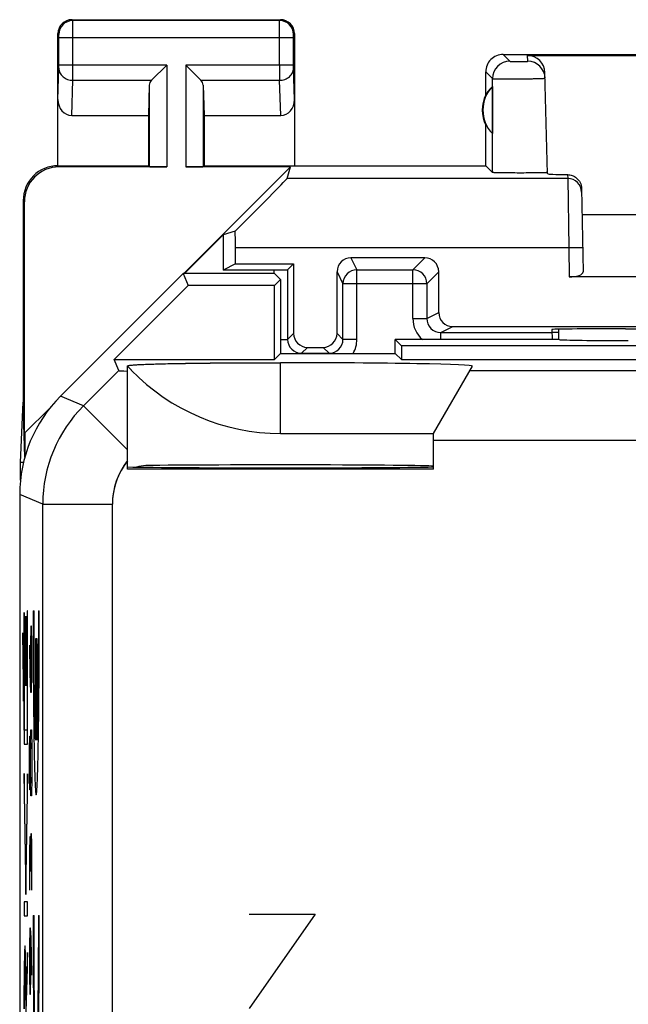
# Model space of a CAD drawing. Units: millimetres. Extents: x -11.2 to 11.2, y -24.5 to 24.5.
# Drawn here: x -11.2 to -2.4, y 10.3 to 24.5 of the extents above; entities that cross this region are included whole.
import ezdxf

# ---------------------------------------------------------------- set-up
doc = ezdxf.new("R2010")
doc.units = ezdxf.units.MM
doc.header["$LTSCALE"] = 16.335
doc.layers.get('0').update_dxf_attribs({"linetype": 'CONTINUOUS'})
for name, color, linetype in [('ASSI', 7, 'CONTINUOUS'), ('DRAFT', 7, 'CONTINUOUS'), ('RACCORDO', 7, 'CONTINUOUS')]:
    doc.layers.add(name, color=color, linetype=linetype)

msp = doc.modelspace()

# ---------------------------------------------------------------- linework, layer by layer
at = {"color": 253, "linetype": 'CONTINUOUS'}
for p, q in [((-7.4, 18.55), (-7.4, 19.567)), ((-11.088, 15.975), (-11.088, 14.079)), ((-11.085, 15.975), (-11.088, 15.975)), ((-11.085, 14.281), (-11.085, 15.975)), ((-11.064, 15.92), (-11.064, 14.92)), ((-11.061, 15.92), (-11.064, 15.92)), ((-11.061, 14.92), (-11.061, 15.92)), ((-11.041, 16), (-11.041, 14.281)), ((-11.038, 16), (-11.041, 16)), ((-11.038, 14.079), (-11.038, 16)), ((-10.957, 16), (-10.944, 16)), ((-10.882, 16), (-10.868, 16)), ((-10.991, 15.779), (-10.996, 15.507)), ((-10.982, 15.779), (-10.991, 15.779)), ((-10.977, 15.507), (-10.982, 15.779)), ((-11.093, 14.983), (-11.105, 15.683)), ((-11.105, 15.683), (-11.105, 15.398)), ((-10.919, 14.139), (-10.919, 15.6)), ((-10.919, 15.6), (-10.906, 15.6)), ((-10.906, 15.6), (-10.906, 14.139)), ((-11.01, 15.507), (-11.003, 15.1)), ((-10.996, 15.507), (-10.996, 14.919)), ((-10.977, 15.1), (-10.977, 15.507)), ((-11.105, 15.398), (-11.093, 14.698)), ((-11.003, 15.1), (-10.994, 14.829)), ((-10.982, 14.829), (-10.977, 15.1)), ((-11.093, 14.698), (-11.093, 14.983)), ((-11.064, 14.92), (-11.061, 14.92)), ((-10.994, 14.829), (-10.982, 14.829)), ((-11.041, 14.281), (-11.085, 14.281)), ((-11.01, 14.014), (-11.006, 14.195)), ((-11.006, 14.195), (-10.999, 14.195)), ((-10.999, 14.195), (-10.996, 14.014)), ((-10.996, 14.014), (-10.991, 14.286)), ((-10.991, 14.286), (-10.982, 14.286)), ((-10.982, 14.286), (-10.977, 14.014)), ((-11.088, 14.079), (-11.038, 14.079)), ((-11.01, 13.607), (-11.01, 14.014)), ((-10.996, 13.607), (-10.996, 14.014)), ((-10.977, 14.014), (-10.977, 13.607)), ((-11.063, 12.202), (-11.088, 13.658)), ((-11.088, 13.658), (-11.088, 13.373)), ((-11.038, 13.654), (-11.063, 12.202)), ((-11.038, 13.369), (-11.038, 13.654)), ((-11.006, 13.426), (-11.01, 13.607)), ((-10.996, 13.607), (-10.999, 13.426)), ((-10.991, 13.336), (-10.996, 13.607)), ((-10.977, 13.607), (-10.982, 13.336)), ((-11.088, 13.373), (-11.063, 11.917)), ((-11.063, 11.917), (-11.038, 13.369)), ((-10.999, 13.426), (-11.006, 13.426)), ((-10.982, 13.336), (-10.991, 13.336)), ((-11.006, 12.748), (-11.01, 12.521)), ((-10.999, 12.748), (-11.006, 12.748)), ((-10.996, 12.521), (-10.999, 12.748)), ((-10.991, 12.793), (-10.996, 12.521)), ((-10.98, 12.793), (-10.991, 12.793)), ((-10.977, 12.657), (-10.98, 12.793)), ((-10.977, 11.979), (-10.977, 12.657)), ((-11.01, 12.521), (-11.01, 11.979)), ((-10.996, 12.521), (-10.996, 12.25)), ((-11.088, 11.812), (-11.088, 11.611)), ((-11.038, 11.812), (-11.088, 11.812)), ((-11.038, 11.611), (-11.038, 11.812)), ((-10.957, 11.615), (-10.944, 11.615)), ((-10.882, 11.615), (-10.868, 11.615)), ((-6.9, 11.637), (-7.85, 10.28)), ((-7.85, 11.637), (-6.9, 11.637)), ((-11.088, 11.611), (-11.038, 11.611)), ((-11.006, 11.436), (-11.01, 11.164)), ((-10.996, 11.436), (-11.006, 11.436)), ((-10.987, 11.3), (-10.996, 11.436)), ((-10.991, 10.757), (-10.991, 11.345)), ((-10.977, 10.757), (-10.987, 11.3)), ((-11.038, 11.086), (-11.06, 10.4)), ((-11.038, 10.858), (-11.038, 11.086)), ((-11.01, 11.164), (-11.01, 10.757)), ((-11.064, 10.072), (-11.038, 10.858)), ((-11.01, 10.757), (-11.006, 10.486)), ((-10.996, 10.486), (-10.991, 10.757)), ((-11.006, 10.486), (-10.996, 10.486))]:
    msp.add_line(p, q, dxfattribs=at)
at = {"color": 7, "linetype": 'CONTINUOUS'}
for p, q in [((-7.4, 18.55), (-5.2, 18.55)), ((-11.087, 10.618), (-11.084, 10.622)), ((-11.065, 10.64), (-11.062, 10.644)), ((-11.052, 10.653), (-11.044, 10.661))]:
    msp.add_line(p, q, dxfattribs=at)
for radius, start, end in [(2.982, 222.5149, 224.003), (2.983, 224.003, 270)]:
    msp.add_arc((-7.4, 21.533), radius, start, end, dxfattribs=at)
msp.add_ellipse((-7.4, 19.519), major_axis=(2.759, 0), ratio=0.017456, start_param=-0.010078, end_param=1.570796, dxfattribs=at)
msp.add_open_spline([(-9.6, 19.518), (-9.6, 19.519), (-9.6, 19.52), (-9.6, 19.521), (-9.599, 19.522), (-9.597, 19.523), (-9.594, 19.524), (-9.591, 19.525), (-9.587, 19.526), (-9.579, 19.528), (-9.567, 19.53), (-9.55, 19.532), (-9.527, 19.534), (-9.5, 19.536), (-9.468, 19.538), (-9.431, 19.54), (-9.389, 19.542), (-9.341, 19.544), (-9.288, 19.546), (-9.206, 19.549), (-9.09, 19.552), (-8.936, 19.555), (-8.76, 19.558), (-8.566, 19.561), (-8.275, 19.564), (-7.885, 19.566), (-7.565, 19.567), (-7.4, 19.567)], degree=3, knots=[0, 0, 0, 0, 0.000512, 0.001032, 0.001718, 0.002661, 0.003913, 0.005512, 0.00749, 0.009875, 0.01597, 0.023982, 0.03406, 0.046321, 0.060856, 0.077732, 0.096999, 0.118693, 0.142835, 0.169439, 0.230019, 0.300309, 0.379981, 0.468447, 0.564806, 0.77582, 1, 1, 1, 1], dxfattribs=at)
at = {"color": 253, "linetype": 'CONTINUOUS'}
for points in [[(-10.957, 16), (-10.958, 15.79), (-10.957, 15.367), (-10.953, 14.765), (-10.947, 14.233), (-10.939, 13.802), (-10.929, 13.5), (-10.919, 13.344), (-10.907, 13.344), (-10.897, 13.5), (-10.887, 13.802), (-10.879, 14.233), (-10.873, 14.765), (-10.869, 15.367), (-10.868, 15.79), (-10.868, 16)], [(-10.919, 14.139), (-10.922, 14.175), (-10.928, 14.293), (-10.935, 14.599), (-10.941, 15.008), (-10.944, 15.488), (-10.944, 15.831), (-10.944, 16)], [(-10.882, 16), (-10.881, 15.831), (-10.882, 15.488), (-10.885, 15.008), (-10.891, 14.599), (-10.898, 14.293), (-10.904, 14.175), (-10.906, 14.139)], [(-10.957, 11.615), (-10.958, 11.405), (-10.957, 10.981), (-10.953, 10.38), (-10.947, 9.848), (-10.939, 9.417), (-10.929, 9.114), (-10.919, 8.958), (-10.907, 8.958), (-10.897, 9.114), (-10.887, 9.417), (-10.879, 9.848), (-10.873, 10.38), (-10.869, 10.981), (-10.868, 11.405), (-10.868, 11.615)], [(-10.882, 11.615), (-10.881, 11.453), (-10.882, 11.125), (-10.885, 10.663), (-10.89, 10.263), (-10.897, 9.954), (-10.904, 9.759), (-10.913, 9.693), (-10.921, 9.759), (-10.929, 9.954), (-10.936, 10.263), (-10.941, 10.663), (-10.944, 11.125), (-10.944, 11.453), (-10.944, 11.615)]]:
    msp.add_open_spline(points, degree=3, dxfattribs=at)
for points, knots in [([(-11.06, 10.4), (-11.061, 10.506), (-11.062, 10.715), (-11.065, 10.982), (-11.07, 11.153), (-11.076, 11.2), (-11.081, 11.111), (-11.085, 10.894), (-11.088, 10.598), (-11.088, 10.384), (-11.088, 10.277)], [0, 0, 0, 0, 0.125389, 0.250629, 0.37572, 0.500708, 0.625171, 0.749675, 0.874485, 1, 1, 1, 1]), ([(-11.085, 10.277), (-11.085, 10.364), (-11.084, 10.538), (-11.082, 10.781), (-11.079, 10.951), (-11.074, 10.996), (-11.07, 10.92), (-11.066, 10.741), (-11.064, 10.5), (-11.064, 10.325), (-11.064, 10.238)], [0, 0, 0, 0, 0.125266, 0.250579, 0.375268, 0.499431, 0.624384, 0.749342, 0.874638, 1, 1, 1, 1])]:
    msp.add_open_spline(points, degree=3, knots=knots, dxfattribs=at)
at = {"layer": 'ASSI', "color": 253, "linetype": 'CONTINUOUS'}
for p, q in [((-10.387, 24.487), (-10.4, 24.5)), ((-7.413, 24.487), (-7.4, 24.5)), ((-7.413, 24.487), (-10.387, 24.487)), ((-10.587, 24.287), (-10.6, 24.3)), ((-10.586, 23.844), (-10.586, 24.237)), ((-7.214, 24.237), (-10.586, 24.237)), ((-10.386, 23.844), (-10.386, 24.237)), ((-7.414, 23.844), (-7.414, 24.237)), ((-7.214, 23.844), (-7.214, 24.237)), ((-7.213, 24.287), (-7.2, 24.3)), ((-4.2, 24), (-4.102, 23.902)), ((-3.846, 23.902), (-3.848, 23.984)), ((-10.6, 23.352), (-10.586, 23.801)), ((-9.037, 23.844), (-10.586, 23.844)), ((-9.037, 23.844), (-9.037, 22.383)), ((-8.763, 23.844), (-8.763, 22.383)), ((-7.214, 23.844), (-8.763, 23.844)), ((-7.2, 23.352), (-7.214, 23.801)), ((-4.45, 23.75), (-4.352, 23.652)), ((-4.352, 22.302), (-4.352, 23.652)), ((-10.402, 23.123), (-10.386, 23.628)), ((-10.386, 23.628), (-9.253, 23.628)), ((-9.287, 23.558), (-9.287, 22.387)), ((-8.547, 23.628), (-7.414, 23.628)), ((-8.513, 23.558), (-8.513, 22.387)), ((-7.398, 23.123), (-7.414, 23.628)), ((-10.583, 22.383), (-10.6, 22.4)), ((-3.272, 22.272), (-3.271, 22.216)), ((-3.271, 22.216), (-7.304, 22.216)), ((-3.271, 22.216), (-3.257, 21.217)), ((-11.083, 21.883), (-11.1, 21.9)), ((-3.257, 21.217), (-8.049, 21.217)), ((-3.057, 21.22), (-3.257, 21.217)), ((-3.257, 21.217), (-3.25, 20.8)), ((-7.4, 18.55), (-7.4, 19.567)), ((-10.232, 18.948), (-9.727, 19.454)), ((-4.678, 19.454), (4.678, 19.454)), ((-10.232, 18.948), (-10.564, 19.086)), ((-10.232, 18.948), (-9.6, 18.316)), ((-5.2, 18.454), (5.2, 18.454)), ((-10.818, 17.534), (-11.15, 17.672)), ((-10.818, 6.697), (-10.818, 17.534)), ((-10.818, 17.534), (-9.818, 17.534)), ((-9.818, 8.583), (-9.818, 17.534))]:
    msp.add_line(p, q, dxfattribs=at)
at = {"layer": 'ASSI', "color": 7, "linetype": 'CONTINUOUS'}
for p, q in [((-10.4, 24.5), (-7.4, 24.5)), ((-10.6, 22.4), (-10.6, 24.3)), ((-7.2, 24.3), (-7.2, 22.4)), ((-4.2, 24), (-1.05, 24)), ((-3.848, 23.984), (-1.066, 23.984)), ((-9.253, 23.628), (-9.037, 23.844)), ((-8.547, 23.628), (-8.763, 23.844)), ((-4.45, 23.418), (-4.45, 23.75)), ((-3.56, 22.284), (-3.598, 23.74)), ((-9.287, 23.558), (-9.3, 23.123)), ((-8.513, 23.558), (-8.5, 23.123)), ((-4.354, 23.539), (-4.354, 22.861)), ((-10.402, 23.123), (-9.3, 23.123)), ((-9.3, 23.123), (-9.3, 22.4)), ((-8.5, 23.123), (-8.5, 22.4)), ((-8.5, 23.123), (-7.398, 23.123)), ((-4.45, 22.4), (-4.45, 22.982)), ((-10.6, 22.4), (-9.3, 22.4)), ((-9.037, 22.383), (-10.583, 22.383)), ((-9.3, 22.4), (-9.287, 22.387)), ((-8.788, 20.85), (-7.255, 22.383)), ((-7.255, 22.383), (-8.763, 22.383)), ((-8.5, 22.4), (-8.513, 22.387)), ((-8.5, 22.4), (-4.45, 22.4)), ((-7.304, 22.216), (-7.255, 22.383)), ((-4.45, 22.4), (-4.352, 22.302)), ((-3.072, 22.072), (-3.051, 20.873)), ((-11.1, 21.9), (-11.1, 19)), ((-11.083, 18.555), (-11.083, 21.883)), ((-3.066, 21.7), (3.066, 21.7)), ((-8.224, 21.408), (-8.781, 20.85)), ((-8.05, 21.459), (-8.224, 21.408)), ((-8.224, 21.408), (-8.224, 20.9)), ((-8.049, 20.987), (-8.049, 21.217)), ((-8.049, 20.987), (-8.224, 20.9)), ((-8.049, 20.987), (-7.213, 20.987)), ((-8.8, 20.85), (-10.564, 19.086)), ((-8.8, 20.85), (-8.728, 20.675)), ((-7.486, 20.85), (-8.8, 20.85)), ((-7.486, 20.85), (-7.4, 20.764)), ((-9.792, 19.611), (-8.728, 20.675)), ((-7.489, 20.675), (-8.728, 20.675)), ((-7.4, 20.764), (-7.489, 20.675)), ((-7.489, 19.611), (-7.489, 20.675)), ((-7.4, 20.764), (-7.4, 19.7)), ((3.25, 20.8), (-3.25, 20.8)), ((-3.4, 19.898), (-3.4, 20.048)), ((-2.441, 20.053), (-2.502, 20.053)), ((-5.75, 19.7), (-5.75, 19.9)), ((-5.661, 19.811), (-5.75, 19.9)), ((-3.393, 19.9), (-5.75, 19.9)), ((-7.4, 19.7), (-7.489, 19.611)), ((-7.4, 19.7), (-5.75, 19.7)), ((-5.75, 19.7), (-5.661, 19.611)), ((-5.661, 19.811), (-5.661, 19.611)), ((5.661, 19.811), (-5.661, 19.811)), ((-9.727, 19.454), (-9.792, 19.611)), ((-9.792, 19.611), (-7.489, 19.611)), ((-5.661, 19.611), (5.661, 19.611)), ((-9.6, 18.037), (-9.6, 19.518)), ((-5.2, 18.55), (-4.641, 19.518)), ((-11.139, 18.134), (-11.1, 19)), ((-11.076, 18.21), (-11.1, 19)), ((-10.716, 18.915), (-11.074, 18.558)), ((-11.074, 18.558), (-11.083, 18.555)), ((-11.074, 18.558), (-11.074, 18.218)), ((-7.4, 18.55), (-5.2, 18.55)), ((-5.2, 18.037), (-5.2, 18.55)), ((-11.139, 17.877), (-11.139, 18.134)), ((-11.096, 18.134), (-11.139, 18.134)), ((-5.2, 18.037), (-9.6, 18.037)), ((-11.15, 17.672), (-11.15, -17.672))]:
    msp.add_line(p, q, dxfattribs=at)
for centre, radius, start, end in [((-10.4, 24.3), 0.2, 89.9965, 180.0035), ((-7.4, 24.3), 0.2, 359.9965, 90.0035), ((-4.2, 23.75), 0.25, 89.9965, 180.0035), ((-3.846, 23.652), 0.25, 1.5045, 90.005), ((-4, 23.2), 0.49, 136.2077, 223.7923), ((-4, 23.2), 0.5, 154.1581, 205.8419), ((-10.6, 21.9), 0.5, 89.9817, 180.0193), ((-7.4, 21.533), 2.982, 222.5149, 224.003), ((-7.4, 21.533), 2.983, 224.003, 270), ((-9.33, 17.617), 0.47, 90.8801, 107.3787)]:
    msp.add_arc(centre, radius, start, end, dxfattribs=at)
at = {"layer": 'ASSI', "color": 253, "linetype": 'CONTINUOUS'}
for centre, radius, start, end in [((-10.387, 24.287), 0.2, 90.021, 179.979), ((-7.413, 24.287), 0.2, 0.0209, 89.9791), ((-45.264, 23.806), 34.878, 359.7067, 0.0623), ((27.469, 23.806), 34.883, 179.9377, 180.2933), ((-4.102, 23.652), 0.25, 90.021, 179.979), ((-3.271, 22.016), 0.2, 1.0046, 90.0049), ((-8.818, 17.534), 2, 135.0036, 179.9964), ((-8.818, 17.534), 1, 141.4222, 180.0003)]:
    msp.add_arc(centre, radius, start, end, dxfattribs=at)
at = {"layer": 'ASSI', "color": 7, "linetype": 'CONTINUOUS'}
for centre, major_axis, ratio, start_param, end_param in [((-3.848, 23.733), (-0.004, 0.25), 0.99939, -1.560976, -0.016356), ((-9.037, 23.556), (0.25, 0), 0.57735, 2.617994, 3.124139), ((-8.763, 23.556), (0.25, 0), 0.57735, 0.017453, 0.523599), ((-4.046, 23.2), (0.46, 0), 0.994988, 2.305328, 2.644816), ((-10.4, 23.354), (0.007, 0.231), 0.865926, -4.677489, -3.115419), ((-7.4, 23.354), (-0.007, 0.231), 0.865926, -3.167766, -1.605696), ((-10.582, 21.882), (-0.354, 0.354), 0.999695, -0.785246, 0.785246), ((-9.037, 22.387), (0.25, 0), 0.017455, -3.124139, -1.570796), ((-8.763, 22.387), (0.25, 0), 0.017455, -1.570796, -0.017453), ((-2.559, 22.284), (1, 0), 0.017447, -3.141136, -2.363882), ((-8.304, 21.217), (1, 1), 0.006171, -1.320114, -0.011282), ((-8.067, 21.217), (0, 1), 0.017455, -1.570796, -1.326285), ((-3.251, 20.873), (0.2, -0.001), 0.363898, -1.563475, 0.007322), ((-2.501, 20.045), (1, 0), 0.008729, 1.57171, 3.141821), ((0, 20.182), (14.995, 0), 0.008727, -1.734322, -1.40727), ((-2.4, 19.902), (1, 0), 0.01767, -3.024921, -1.570796), ((-7.4, 19.519), (2.759, 0), 0.017456, -0.010078, 1.570796), ((-8.313, 19.454), (1.414, 0), 0.012341, -3.136483, -2.714592), ((-9.15, 17.671), (1.848, -0.766), 0.999822, 2.748957, 3.534229), ((-7.4, 18.076), (2.4, 0), 0.008727, -2.730455, -0.411138), ((-7.4, 18.078), (2.2, 0), 0.008727, 0, 2.647662)]:
    msp.add_ellipse(centre, major_axis=major_axis, ratio=ratio, start_param=start_param, end_param=end_param, dxfattribs=at)
at = {"layer": 'ASSI', "color": 253, "linetype": 'CONTINUOUS'}
for points, knots in [([(-10.386, 24.237), (-10.386, 24.268), (-10.386, 24.314), (-10.386, 24.373), (-10.386, 24.41), (-10.386, 24.441), (-10.386, 24.464), (-10.387, 24.478), (-10.386, 24.485), (-10.387, 24.487)], [0, 0, 0, 0, 0.378624, 0.550127, 0.70096, 0.825448, 0.918907, 0.977828, 1, 1, 1, 1]), ([(-7.414, 24.237), (-7.414, 24.268), (-7.414, 24.314), (-7.414, 24.373), (-7.414, 24.41), (-7.414, 24.441), (-7.414, 24.464), (-7.413, 24.478), (-7.414, 24.485), (-7.413, 24.487)], [0, 0, 0, 0, 0.378628, 0.55013, 0.700961, 0.825447, 0.918907, 0.977827, 1, 1, 1, 1]), ([(-10.586, 24.237), (-10.586, 24.243), (-10.586, 24.252), (-10.586, 24.264), (-10.586, 24.271), (-10.586, 24.278), (-10.586, 24.282), (-10.587, 24.285), (-10.587, 24.287), (-10.587, 24.287)], [0, 0, 0, 0, 0.378489, 0.54993, 0.700711, 0.825165, 0.918621, 0.977594, 1, 1, 1, 1]), ([(-7.214, 24.237), (-7.214, 24.243), (-7.214, 24.252), (-7.214, 24.264), (-7.214, 24.271), (-7.214, 24.278), (-7.214, 24.282), (-7.213, 24.285), (-7.213, 24.287), (-7.213, 24.287)], [0, 0, 0, 0, 0.378492, 0.549932, 0.700712, 0.825164, 0.918621, 0.977593, 1, 1, 1, 1]), ([(-10.586, 23.801), (-10.586, 23.804), (-10.586, 23.818), (-10.586, 23.833), (-10.586, 23.844)], [0, 0, 0, 0, 0.183491, 1, 1, 1, 1]), ([(-10.586, 23.801), (-10.586, 23.778), (-10.575, 23.732), (-10.529, 23.675), (-10.463, 23.637), (-10.412, 23.628), (-10.386, 23.628)], [0, 0, 0, 0, 0.233068, 0.476829, 0.734099, 1, 1, 1, 1]), ([(-7.414, 23.628), (-7.388, 23.628), (-7.337, 23.637), (-7.271, 23.675), (-7.225, 23.732), (-7.214, 23.778), (-7.214, 23.801)], [0, 0, 0, 0, 0.265901, 0.523171, 0.766932, 1, 1, 1, 1]), ([(-7.214, 23.801), (-7.214, 23.804), (-7.214, 23.818), (-7.214, 23.833), (-7.214, 23.844)], [0, 0, 0, 0, 0.183481, 1, 1, 1, 1]), ([(-4.102, 23.902), (-4.102, 23.902), (-4.1, 23.902), (-4.099, 23.901), (-4.095, 23.901), (-4.089, 23.901), (-4.078, 23.9), (-4.062, 23.9), (-4.043, 23.9), (-4.013, 23.9), (-3.981, 23.9), (-3.948, 23.9), (-3.925, 23.9), (-3.903, 23.9), (-3.884, 23.9), (-3.87, 23.9), (-3.861, 23.901), (-3.856, 23.901), (-3.852, 23.901), (-3.848, 23.901), (-3.847, 23.902), (-3.846, 23.902), (-3.846, 23.902)], [0, 0, 0, 0, 0.00334, 0.011348, 0.023986, 0.041164, 0.08839, 0.151252, 0.227345, 0.31381, 0.504395, 0.601279, 0.694313, 0.779968, 0.85497, 0.916494, 0.941435, 0.962189, 0.978549, 0.990348, 0.9975, 1, 1, 1, 1]), ([(-4.352, 23.652), (-4.351, 23.651), (-4.348, 23.651), (-4.342, 23.651), (-4.333, 23.65), (-4.32, 23.65), (-4.303, 23.65), (-4.276, 23.649), (-4.234, 23.649), (-4.177, 23.649), (-4.113, 23.649), (-4.043, 23.649), (-3.971, 23.65), (-3.898, 23.65), (-3.829, 23.651), (-3.765, 23.652), (-3.716, 23.653), (-3.682, 23.654), (-3.66, 23.655), (-3.641, 23.655), (-3.625, 23.656), (-3.613, 23.657), (-3.605, 23.657), (-3.6, 23.657), (-3.598, 23.658), (-3.597, 23.658), (-3.596, 23.658), (-3.596, 23.658)], [0, 0, 0, 0, 0.003306, 0.011294, 0.023913, 0.041073, 0.062598, 0.088272, 0.151119, 0.227205, 0.313666, 0.407198, 0.504256, 0.601149, 0.694194, 0.779864, 0.854887, 0.887509, 0.916435, 0.941386, 0.962151, 0.978521, 0.990327, 0.994491, 0.997486, 0.999309, 1, 1, 1, 1])]:
    msp.add_open_spline(points, degree=3, knots=knots, dxfattribs=at)
at = {"layer": 'ASSI', "color": 7, "linetype": 'CONTINUOUS'}
for points, knots in [([(-3.593, 22.299), (-3.618, 22.298), (-3.677, 22.297), (-3.78, 22.296), (-3.902, 22.295), (-4.01, 22.295), (-4.097, 22.296), (-4.156, 22.296), (-4.21, 22.297), (-4.257, 22.298), (-4.291, 22.298), (-4.313, 22.299), (-4.326, 22.3), (-4.337, 22.3), (-4.344, 22.301), (-4.349, 22.301), (-4.352, 22.302), (-4.352, 22.302)], [0, 0, 0, 0, 0.096533, 0.236556, 0.404119, 0.58011, 0.664989, 0.74452, 0.816402, 0.878582, 0.929275, 0.949855, 0.967059, 0.980744, 0.99082, 0.997241, 1, 1, 1, 1]), ([(-3.56, 22.302), (-3.56, 22.302), (-3.561, 22.302), (-3.563, 22.301), (-3.565, 22.301), (-3.571, 22.301), (-3.58, 22.3), (-3.588, 22.3), (-3.593, 22.299)], [0, 0, 0, 0, 0.018875, 0.06716, 0.146255, 0.256185, 0.567897, 1, 1, 1, 1]), ([(-3.272, 22.272), (-3.25, 22.271), (-3.204, 22.263), (-3.138, 22.225), (-3.087, 22.159), (-3.073, 22.102), (-3.072, 22.072)], [0, 0, 0, 0, 0.211925, 0.450769, 0.717048, 1, 1, 1, 1]), ([(-9.6, 19.518), (-9.6, 19.519), (-9.6, 19.521), (-9.596, 19.523), (-9.59, 19.525), (-9.581, 19.527), (-9.567, 19.53), (-9.55, 19.532), (-9.527, 19.534), (-9.488, 19.537), (-9.426, 19.54), (-9.291, 19.546), (-9.069, 19.553), (-8.741, 19.559), (-8.34, 19.564), (-7.885, 19.566), (-7.565, 19.567), (-7.4, 19.567)], [0, 0, 0, 0, 0.000987, 0.002604, 0.005452, 0.009814, 0.015909, 0.023922, 0.034, 0.046262, 0.077675, 0.118638, 0.229971, 0.379942, 0.564778, 0.775806, 1, 1, 1, 1])]:
    msp.add_open_spline(points, degree=3, knots=knots, dxfattribs=at)
at = {"layer": 'DRAFT', "color": 7, "linetype": 'CONTINUOUS'}
for p, q in [((-8.8, 20.85), (-8.728, 20.675)), ((-7.486, 20.85), (-8.8, 20.85)), ((-7.486, 20.85), (-7.4, 20.764)), ((-9.792, 19.611), (-8.728, 20.675)), ((-7.489, 20.675), (-8.728, 20.675)), ((-7.4, 20.764), (-7.489, 20.675)), ((-7.489, 19.611), (-7.489, 20.675)), ((-7.4, 20.764), (-7.4, 19.7)), ((-5.75, 19.7), (-5.75, 19.9)), ((-5.661, 19.811), (-5.75, 19.9)), ((-7.4, 19.7), (-7.489, 19.611)), ((-7.4, 19.7), (-5.75, 19.7)), ((-5.75, 19.7), (-5.661, 19.611)), ((-5.661, 19.811), (-5.661, 19.611)), ((5.661, 19.811), (-5.661, 19.811)), ((-9.792, 19.611), (-7.489, 19.611)), ((-5.661, 19.611), (5.661, 19.611)), ((-5.2, 18.037), (-9.6, 18.037))]:
    msp.add_line(p, q, dxfattribs=at)
msp.add_ellipse((-7.4, 18.076), major_axis=(2.4, 0), ratio=0.008727, start_param=-2.730455, end_param=-0.411138, dxfattribs=at)
at = {"layer": 'RACCORDO', "color": 7, "linetype": 'CONTINUOUS'}
for p, q in [((-7.298, 20.902), (-7.213, 20.987)), ((-7.213, 20.987), (-7.213, 19.987)), ((-5.325, 21.075), (-6.387, 21.075)), ((-8.8, 20.85), (-10.564, 19.086)), ((-7.498, 20.9), (-8.224, 20.9)), ((-7.298, 20.902), (-7.298, 19.902)), ((-6.587, 19.987), (-6.587, 20.875)), ((-5.125, 20.287), (-5.125, 20.875)), ((-6.502, 19.902), (-6.502, 20.703)), ((-5.097, 20.002), (-3.5, 20.002)), ((-4.925, 20.087), (4.925, 20.087)), ((-3.501, 20.045), (-3.497, 19.9)), ((-3.4, 20), (-3.5, 20)), ((-3.4, 19.9), (-3.4, 20.048)), ((-3.393, 19.9), (-5.75, 19.9)), ((-7.098, 19.702), (-6.702, 19.702)), ((-7.013, 19.787), (-6.787, 19.787)), ((-9.727, 19.454), (-9.792, 19.611)), ((-9.6, 18.037), (-9.6, 19.518)), ((-5.2, 18.55), (-4.641, 19.518)), ((-5.2, 18.037), (-5.2, 18.55)), ((-11.15, 17.672), (-11.15, -17.672))]:
    msp.add_line(p, q, dxfattribs=at)
at = {"layer": 'RACCORDO', "color": 253, "linetype": 'CONTINUOUS'}
for p, q in [((-6.387, 21.075), (-6.302, 20.903)), ((-5.325, 21.075), (-5.497, 20.903)), ((-7.498, 20.9), (-7.498, 20.85)), ((-6.587, 20.875), (-6.502, 20.703)), ((-6.302, 19.902), (-6.302, 20.903)), ((-6.302, 20.903), (-5.497, 20.903)), ((-5.497, 20.202), (-5.497, 20.903)), ((-5.125, 20.875), (-5.297, 20.703)), ((-5.297, 20.703), (-6.502, 20.703)), ((-5.297, 20.703), (-5.297, 20.202)), ((-5.297, 20.202), (-5.125, 20.287)), ((-5.497, 20.202), (-5.297, 20.202)), ((-7.213, 19.987), (-7.298, 19.902)), ((-6.587, 19.987), (-6.502, 19.902)), ((-5.097, 20.002), (-4.925, 20.087)), ((-5.097, 19.9), (-5.097, 20.002)), ((-7.4, 19.902), (-7.298, 19.902)), ((-6.302, 19.902), (-6.502, 19.902)), ((-7.013, 19.787), (-7.098, 19.702)), ((-7.098, 19.7), (-7.098, 19.702)), ((-6.787, 19.787), (-6.702, 19.702)), ((-6.702, 19.7), (-6.702, 19.702)), ((-10.232, 18.948), (-9.727, 19.454)), ((-4.678, 19.454), (4.678, 19.454)), ((-10.232, 18.948), (-10.564, 19.086)), ((-10.232, 18.948), (-9.6, 18.316)), ((-5.2, 18.454), (5.2, 18.454)), ((-10.818, 17.534), (-11.15, 17.672)), ((-10.818, 6.697), (-10.818, 17.534)), ((-10.818, 17.534), (-9.818, 17.534)), ((-9.818, 8.583), (-9.818, 17.534))]:
    msp.add_line(p, q, dxfattribs=at)
for centre, radius, start, end in [((-6.302, 20.703), 0.2, 90.007, 179.986), ((-5.497, 20.703), 0.2, 0.0209, 89.9791), ((-5.097, 20.202), 0.4, 179.9989, 229.0195), ((-5.097, 20.202), 0.2, 179.9932, 270.0209), ((-7.098, 19.902), 0.2, 179.996, 269.9954), ((-6.702, 19.902), 0.2, 269.996, 359.9954), ((-6.702, 19.902), 0.4, 329.7096, 359.9988), ((-8.818, 17.534), 2, 135.0036, 179.9964), ((-8.818, 17.534), 1, 141.4232, 146.0973), ((-8.818, 17.534), 1, 146.0982, 180.0003)]:
    msp.add_arc(centre, radius, start, end, dxfattribs=at)
at = {"layer": 'RACCORDO', "color": 7, "linetype": 'CONTINUOUS'}
msp.add_arc((-9.33, 17.616), 0.471, 90.8967, 107.3621, dxfattribs=at)
for centre, major_axis, ratio, start_param, end_param in [((-6.387, 20.875), (-0.089, 0.179), 0.99981, -0.463541, 1.107103), ((-5.325, 20.875), (0.141, 0.141), 0.999695, -0.785246, 0.785246), ((-7.498, 20.902), (0.2, 0), 0.008727, 4.712389, 6.274459), ((-4.925, 20.287), (0.179, 0.089), 0.99981, 2.678052, 4.248696), ((-7.013, 19.987), (-0.141, -0.141), 0.999924, -0.78536, 0.78536), ((-6.787, 19.987), (0.141, -0.141), 0.999924, -0.78536, 0.78536), ((-2.4, 19.902), (1, 0), 0.01767, -3.024921, -1.570796), ((-8.313, 19.454), (1.414, 0), 0.012341, -3.136483, -2.714592), ((-9.15, 17.671), (1.848, -0.766), 0.999822, 2.748957, 3.534229), ((-7.4, 18.078), (2.2, 0), 0.008727, 0, 2.647662)]:
    msp.add_ellipse(centre, major_axis=major_axis, ratio=ratio, start_param=start_param, end_param=end_param, dxfattribs=at)

doc.saveas('drawing.dxf')
